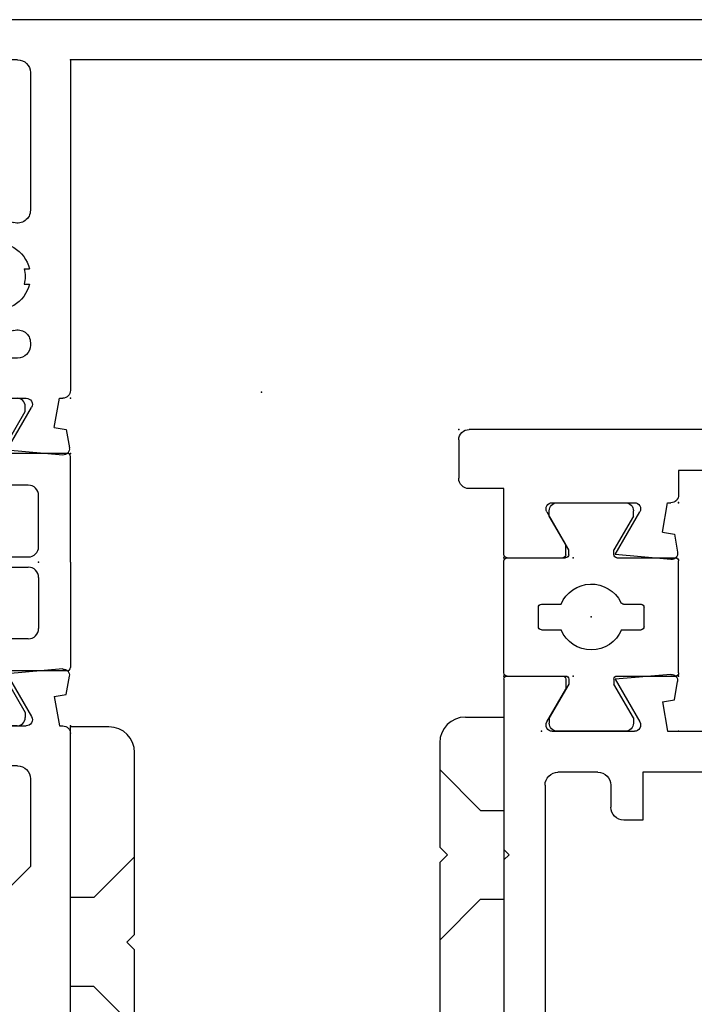
# Model space of a CAD drawing. Extents: x -4.8 to 13.6, y -11.8 to 8.6.
# Drawn here: x -2.7 to -1.4, y -9.8 to -7.9 of the extents above; entities that cross this region are included whole.
import ezdxf

# ---------------------------------------------------------------- set-up
doc = ezdxf.new("R2010")
doc.units = 0
doc.header["$MEASUREMENT"] = 0
doc.linetypes.add('C_SOLID_M', pattern=[0])
doc.layers.get('0').update_dxf_attribs({"color": 8, "linetype": 'C_SOLID_M'})
doc.layers.add('DITTOS', color=7, linetype='C_SOLID_M')

# ---------------------------------------------------------------- blocks, each defined once
blk = doc.blocks.new('D_0001_FRAME_TB')
at = {"color": 2, "linetype": 'CONTINUOUS'}
for p, q in [((-0.2116, 0), (-0.4172, 0)), ((-0.4232, -0.12), (-0.4232, -0.006)), ((-0.2116, 0), (-0.006, 0)), ((0, -0.12), (0, -0.006)), ((-0.2416, -0.062), (-0.3412, -0.062)), ((-0.1816, -0.062), (-0.082, -0.062)), ((-0.5046, -0.088), (-0.5146, -0.088)), ((-0.5046, -0.088), (-0.4388, -0.126)), ((-0.3612, -0.258), (-0.3612, -0.082)), ((-0.2216, -0.082), (-0.2216, -0.258)), ((-0.2016, -0.082), (-0.2016, -0.258)), ((-0.062, -0.258), (-0.062, -0.082)), ((0.0814, -0.088), (0.0156, -0.126)), ((0.0814, -0.088), (0.0914, -0.088)), ((-0.5306, -0.236), (-0.5306, -0.104)), ((0.1074, -0.104), (0.1074, -0.236)), ((-0.4292, -0.126), (-0.4388, -0.126)), ((0.006, -0.126), (0.0156, -0.126)), ((-0.4388, -0.214), (-0.5046, -0.252)), ((-0.4292, -0.214), (-0.4388, -0.214)), ((-0.4232, -0.334), (-0.4232, -0.22)), ((0, -0.334), (0, -0.22)), ((0.006, -0.214), (0.0156, -0.214)), ((0.0156, -0.214), (0.0814, -0.252)), ((-0.5046, -0.252), (-0.5146, -0.252)), ((0.0814, -0.252), (0.0914, -0.252)), ((-0.2416, -0.278), (-0.3412, -0.278)), ((-0.1816, -0.278), (-0.082, -0.278)), ((-0.2116, -0.34), (-0.4172, -0.34)), ((-0.2116, -0.34), (-0.006, -0.34))]:
    blk.add_line(p, q, dxfattribs=at)
for centre, radius, start, end in [((-0.4172, -0.006), 0.006, 90, 180), ((-0.006, -0.006), 0.006, 360, 90), ((-0.3412, -0.082), 0.02, 90, 180), ((-0.2416, -0.082), 0.02, 360, 90), ((-0.1816, -0.082), 0.02, 90, 180), ((-0.082, -0.082), 0.02, 360, 90), ((-0.5146, -0.104), 0.016, 90, 180), ((0.0914, -0.104), 0.016, 0, 90), ((-0.4292, -0.12), 0.006, 270, 0), ((0.006, -0.12), 0.006, 180, 270), ((-0.4292, -0.22), 0.006, 0, 90), ((0.006, -0.22), 0.006, 90, 180), ((-0.5146, -0.236), 0.016, 180, 270), ((0.0914, -0.236), 0.016, 270, 0), ((-0.3412, -0.258), 0.02, 180, 270), ((-0.2416, -0.258), 0.02, 270, 0), ((-0.1816, -0.258), 0.02, 180, 270), ((-0.082, -0.258), 0.02, 270, 0), ((-0.4172, -0.334), 0.006, 180, 270), ((-0.006, -0.334), 0.006, 270, 360)]:
    blk.add_arc(centre, radius, start, end, dxfattribs=at)
at = {"linetype": 'CONTINUOUS'}
for p in [(-0.4232, 0), (0, 0), (-0.2116, -0.062), (-0.4232, -0.135), (0, -0.135)]:
    blk.add_point(p, dxfattribs=at).dxf.unprotected_set("ltscale", 0)
blk = doc.blocks.new('D_0009_')
at = {"color": 6, "linetype": 'CONTINUOUS'}
for p, q in [((0.3094, 2.365), (0.1914, 2.365)), ((0.1714, 2.345), (0.1714, 2.2755)), ((0.3294, 1.823), (0.3294, 2.345)), ((0.2014, 2.303), (0.2014, 2.2755)), ((0.2514, 2.303), (0.2014, 2.303)), ((0.2514, 2.303), (0.2514, 2.093)), ((0.1714, 2.1205), (0.1714, 2.051)), ((0.2014, 2.1205), (0.2014, 2.093)), ((0.2514, 2.093), (0.2014, 2.093)), ((0.2514, 2.031), (0.1914, 2.031)), ((0.2514, 2.031), (0.2514, 1.7201)), ((0.8244, 1.903), (0.7824, 1.903)), ((0.7624, 1.883), (0.7624, 1.823)), ((0.8444, 1.883), (0.8444, -0.135)), ((0.7424, 1.803), (0.3494, 1.803)), ((0.3294, 1.7059), (0.3294, 1.7162)), ((0.3594, 1.7059), (0.3594, 1.7162)), ((0.7044, 1.725), (0.4793, 1.725)), ((0.7664, 1.663), (0.7664, 0.205)), ((0.2821, 1.6344), (0.2911, 1.6395)), ((0.4067, 1.6344), (0.3977, 1.6395)), ((0.2971, 1.6084), (0.3061, 1.6135)), ((0.3917, 1.6084), (0.3827, 1.6135)), ((0.3059, 1.591), (0.3059, 1.5913)), ((0.3829, 1.591), (0.3829, 1.5913)), ((0.2711, 1.571), (0.2859, 1.571)), ((0.4029, 1.571), (0.4177, 1.571)), ((0.0461, 0.1967), (0.0108, 0.2029)), ((0.0502, 0.1735), (0.0461, 0.1967)), ((0.7664, 0.205), (0.1224, 0.205)), ((-0.0033, 0.19), (0.0063, 0.0813)), ((0.0502, 0.1735), (0.1074, 0.1836)), ((0.1074, 0.1836), (0.1074, 0.19)), ((0.0063, 0.0813), (0.0894, 0.1293)), ((0.1074, -0.0412), (0.1074, 0.1189)), ((0.2155, 0.127), (0.2104, 0.127)), ((0.3294, 0.1149), (0.3294, 0.1253)), ((0.3594, 0.1149), (0.3594, 0.1253)), ((0.7414, 0.127), (0.4733, 0.127)), ((0.1854, 0.102), (0.1854, -0.11)), ((0.7664, 0.102), (0.7664, -0.0838)), ((0.2821, 0.0434), (0.2911, 0.0485)), ((0.4067, 0.0434), (0.3977, 0.0485)), ((0.2971, 0.0174), (0.3061, 0.0225)), ((0.3917, 0.0174), (0.3827, 0.0225)), ((0.3059, 0), (0.3059, 0.0003)), ((0.3829, 0), (0.3829, 0.0003)), ((0.006, -0.0147), (0.0254, -0.0147)), ((0.0894, -0.0516), (0.0254, -0.0147)), ((0, -0.129), (0, -0.0207)), ((0.2711, -0.02), (0.2859, -0.02)), ((0.4029, -0.02), (0.4177, -0.02)), ((0.7664, -0.0838), (0.7194, -0.103)), ((0.7194, -0.103), (0.7194, -0.135)), ((0.006, -0.135), (0.1604, -0.135)), ((0.8444, -0.135), (0.7194, -0.135))]:
    blk.add_line(p, q, dxfattribs=at)
for centre, radius, start, end in [((0.1914, 2.345), 0.02, 90, 180), ((0.3094, 2.345), 0.02, 360, 90), ((0.1864, 2.2755), 0.015, 180, 360), ((0.1864, 2.1205), 0.015, 360, 180), ((0.1914, 2.051), 0.02, 180, 270), ((0.7824, 1.883), 0.02, 90, 180), ((0.8244, 1.883), 0.02, 0, 90), ((0.3494, 1.823), 0.02, 180, 270), ((0.7424, 1.823), 0.02, 270, 0), ((0.2204, 1.7201), 0.031, 331.5713, 360), ((0.3444, 1.653), 0.065, 103.3422, 196.6577), ((0.3444, 1.653), 0.055, 74.1735, 105.8265), ((0.3444, 1.653), 0.065, 343.3428, 76.6578), ((0.4793, 1.694), 0.031, 90, 196.9099), ((0.7044, 1.663), 0.062, 0, 90), ((0.3444, 1.653), 0.11, 151.5703, 228.1987), ((0.3444, 1.653), 0.11, 311.8013, 16.9073), ((0.3444, 1.653), 0.055, 194.1736, 225.8265), ((0.3444, 1.653), 0.055, 314.1735, 345.8269), ((0.3444, 1.653), 0.065, 223.3422, 226.5094), ((0.2859, 1.5913), 0.02, 360, 46.51), ((0.4029, 1.5913), 0.02, 133.4901, 180), ((0.3444, 1.653), 0.065, 313.4906, 316.6578), ((0.2859, 1.591), 0.02, 270, 360), ((0.4029, 1.591), 0.02, 180, 270), ((0.0087, 0.191), 0.012, 80, 185.0122), ((0.1224, 0.19), 0.015, 90, 180), ((0.0954, 0.1189), 0.012, 360, 120), ((0.2104, 0.102), 0.025, 90, 180), ((0.2155, 0.102), 0.025, 342.7623, 90), ((0.3444, 0.062), 0.065, 103.3422, 196.6577), ((0.3444, 0.062), 0.055, 74.1735, 105.8265), ((0.3444, 0.062), 0.065, 343.3428, 76.6578), ((0.4733, 0.102), 0.025, 90, 197.2377), ((0.7414, 0.102), 0.025, 0, 90), ((0.3444, 0.062), 0.11, 162.7646, 228.1987), ((0.3444, 0.062), 0.11, 311.8013, 17.2354), ((0.3444, 0.062), 0.055, 194.1736, 225.8265), ((0.3444, 0.062), 0.055, 314.1735, 345.8269), ((0.2859, 0), 0.02, 270, 360), ((0.3444, 0.062), 0.065, 223.3422, 226.5094), ((0.2859, 0.0003), 0.02, 360, 46.51), ((0.4029, 0.0003), 0.02, 133.4901, 180), ((0.4029, 0), 0.02, 180, 270), ((0.3444, 0.062), 0.065, 313.4906, 316.6578), ((0.006, -0.0207), 0.006, 90, 180), ((0.0954, -0.0412), 0.012, 239.9999, 0), ((0.1604, -0.11), 0.025, 270, 0), ((0.006, -0.129), 0.006, 180, 270)]:
    blk.add_arc(centre, radius, start, end, dxfattribs=at)
at = {"linetype": 'CONTINUOUS'}
for p in [(0.1074, 0.205), (0.1074, 0.205), (0.7664, 0.205), (0, 0)]:
    blk.add_point(p, dxfattribs=at).dxf.unprotected_set("ltscale", 0)
blk = doc.blocks.new('D_0010_')
at = {"color": 6, "linetype": 'CONTINUOUS'}
for p, q in [((-1.4204, 0.205), (-0.1224, 0.205)), ((-0.0502, 0.1735), (-0.0461, 0.1967)), ((-0.0461, 0.1967), (-0.0108, 0.2029)), ((-0.1074, 0.1836), (-0.1074, 0.19)), ((-0.0502, 0.1735), (-0.1074, 0.1836)), ((0.0033, 0.19), (-0.0063, 0.0813)), ((-1.4824, -0.135), (-1.4824, 0.143)), ((-1.1924, 0.127), (-1.3794, 0.127)), ((-1.1454, 0.08), (-1.1924, 0.127)), ((-0.9454, 0.08), (-0.8984, 0.127)), ((-0.8984, 0.127), (-0.8613, 0.127)), ((-0.7474, 0.1149), (-0.7474, 0.1253)), ((-0.7174, 0.1149), (-0.7174, 0.1253)), ((-0.4284, 0.08), (-0.3814, 0.127)), ((-0.2104, 0.127), (-0.3814, 0.127)), ((-0.1074, -0.0412), (-0.1074, 0.1189)), ((-0.0063, 0.0813), (-0.0894, 0.1293)), ((-1.4044, 0.1007), (-1.4044, -0.0838)), ((-0.1854, 0.102), (-0.1854, -0.135)), ((-1.1454, 0.08), (-1.0554, 0.08)), ((-1.0554, 0.08), (-1.0454, 0.09)), ((-1.0354, 0.08), (-1.0454, 0.09)), ((-1.0354, 0.08), (-0.9454, 0.08)), ((-0.5976, 0.08), (-0.5384, 0.08)), ((-0.5384, 0.08), (-0.5284, 0.09)), ((-0.5184, 0.08), (-0.5284, 0.09)), ((-0.5184, 0.08), (-0.4284, 0.08)), ((-0.7947, 0.0434), (-0.7857, 0.0485)), ((-0.6701, 0.0434), (-0.6791, 0.0485)), ((-0.7797, 0.0174), (-0.7707, 0.0225)), ((-0.6851, 0.0174), (-0.6941, 0.0225)), ((-0.7709, 0), (-0.7709, 0.0003)), ((-0.6939, 0), (-0.6939, 0.0003)), ((-0.0894, -0.0516), (-0.0254, -0.0147)), ((-0.006, -0.0147), (-0.0254, -0.0147)), ((-0.8057, -0.02), (-0.7909, -0.02)), ((-0.6739, -0.02), (-0.6591, -0.02)), ((0, -0.129), (0, -0.0207)), ((-1.3574, -0.103), (-1.4044, -0.0838)), ((-1.3574, -0.103), (-1.3574, -0.135)), ((-1.3574, -0.135), (-1.4824, -0.135)), ((-0.006, -0.135), (-0.1854, -0.135))]:
    blk.add_line(p, q, dxfattribs=at)
for centre, radius, start, end in [((-1.4204, 0.143), 0.062, 90, 180), ((-0.1224, 0.19), 0.015, 360, 90), ((-0.0087, 0.191), 0.012, 354.9878, 100), ((-1.3794, 0.102), 0.025, 90, 180), ((-0.8613, 0.102), 0.025, 342.7649, 90), ((-0.7324, 0.062), 0.065, 103.3422, 196.6577), ((-0.7324, 0.062), 0.055, 74.1735, 105.8265), ((-0.7324, 0.062), 0.065, 343.3428, 76.6578), ((-0.2104, 0.102), 0.025, 0, 90), ((-0.0954, 0.1189), 0.012, 60, 180), ((-0.7324, 0.062), 0.11, 162.7665, 228.1987), ((-0.5976, 0.055), 0.025, 90, 177.0263), ((-0.7324, 0.062), 0.055, 194.1736, 225.8265), ((-0.7324, 0.062), 0.055, 314.1735, 345.8269), ((-0.7324, 0.062), 0.11, 311.8013, 357.0262), ((-0.7909, 0), 0.02, 270, 360), ((-0.7324, 0.062), 0.065, 223.3422, 226.5094), ((-0.7909, 0.0003), 0.02, 360, 46.51), ((-0.6739, 0.0003), 0.02, 133.4901, 180), ((-0.6739, 0), 0.02, 180, 270), ((-0.7324, 0.062), 0.065, 313.4906, 316.6578), ((-0.006, -0.0207), 0.006, 360, 90), ((-0.0954, -0.0412), 0.012, 180, 300.0001), ((-0.006, -0.129), 0.006, 270, 360)]:
    blk.add_arc(centre, radius, start, end, dxfattribs=at)
at = {"linetype": 'CONTINUOUS'}
for p in [(-0.1074, 0.205), (-0.1074, 0.205), (0, 0), (-1.4824, -0.135)]:
    blk.add_point(p, dxfattribs=at).dxf.unprotected_set("ltscale", 0)
blk = doc.blocks.new('D_0007_SH_SILL')
at = {"linetype": 'CONTINUOUS'}
for p in [(-1.375, 0.34), (-1.375, 0.34), (-0.8444, 0.34), (-0.8444, 0.34), (-0.737, 0.34), (-0.737, 0.34), (-0.078, 0.34), (-1.056, 0.278), (-1.056, 0.278)]:
    blk.add_point(p, dxfattribs=at).dxf.unprotected_set("ltscale", 0)
at = {"layer": 'DITTOS', "linetype": 'CONTINUOUS'}
for name, p in [('D_0009_', (-0.8444, 0.135)), ('D_0010_', (-1.2676, 0.135))]:
    blk.add_blockref(name, p, dxfattribs=at).dxf.unprotected_set("ltscale", 0)
at = {"layer": 'DITTOS', "linetype": 'CONTINUOUS', "xscale": -1, "rotation": 179.9999999999998}
blk.add_blockref('D_0001_FRAME_TB', (-0.8444, 0), dxfattribs=at).dxf.unprotected_set("ltscale", 0)
blk = doc.blocks.new('D_0012_')
at = {"color": 6, "linetype": 'CONTINUOUS'}
for p, q in [((-1.41, 0.626), (-1.41, -0.542)), ((-1.246, 0.626), (-1.41, 0.626)), ((-0.833, 0.626), (-0.833, 0.465)), ((-0.6809, 0.626), (-0.833, 0.626)), ((-1.215, 0.595), (-1.215, 0.5653)), ((-0.65, 0.595), (-0.65, 0.5653)), ((-1.348, 0.556), (-1.348, 0.465)), ((-1.2149, 0.5654), (-1.3479, 0.5561)), ((-0.6499, 0.5654), (-0.7829, 0.5561)), ((-0.7829, 0.556), (-0.7829, 0.465)), ((-1.348, 0.465), (-0.833, 0.465)), ((-0.7829, 0.465), (-0.1324, 0.465)), ((-0.1074, 0.1836), (-0.1074, 0.44)), ((-1.33, 0.385), (-1.33, 0.135)), ((-0.1874, 0.385), (-1.33, 0.385)), ((-0.1874, 0.385), (-0.1874, 0.135)), ((-0.0502, 0.1735), (-0.0461, 0.1967)), ((-0.0461, 0.1967), (-0.0108, 0.2029)), ((-0.0502, 0.1735), (-0.1074, 0.1836)), ((0.0033, 0.19), (-0.0063, 0.0813)), ((-1.237, 0.135), (-1.33, 0.135)), ((-1.237, 0.135), (-1.237, 0.098)), ((-0.9664, 0.135), (-0.9057, 0.135)), ((-0.9057, 0.135), (-0.8855, 0.0999)), ((-0.7903, 0.135), (-0.8105, 0.0999)), ((-0.7296, 0.135), (-0.7903, 0.135)), ((-0.1874, 0.135), (-0.2804, 0.135)), ((-0.2804, 0.135), (-0.2804, 0.098)), ((-0.1074, -0.0412), (-0.1074, 0.1189)), ((-0.0063, 0.0813), (-0.0894, 0.1293)), ((-0.9006, 0.0885), (-0.8916, 0.0832)), ((-0.7954, 0.0884), (-0.8044, 0.0832)), ((-1.262, 0.073), (-1.305, 0.073)), ((-0.2124, 0.073), (-0.2554, 0.073)), ((-1.33, 0.048), (-1.33, -0.03)), ((-0.9206, 0.0538), (-0.9116, 0.0486)), ((-0.7754, 0.0538), (-0.7844, 0.0486)), ((-0.1874, 0.048), (-0.1874, -0.03)), ((-0.0894, -0.0516), (-0.0254, -0.0147)), ((-0.006, -0.0147), (-0.0254, -0.0147)), ((-0.868, -0.0268), (-0.868, -0.0373)), ((-0.828, -0.0268), (-0.828, -0.0373)), ((0, -0.129), (0, -0.0207)), ((-1.0159, -0.055), (-1.305, -0.055)), ((-0.2124, -0.055), (-0.6802, -0.055)), ((-0.858, -0.135), (-0.848, -0.125)), ((-0.838, -0.135), (-0.848, -0.125)), ((-0.358, -0.135), (-0.348, -0.125)), ((-0.338, -0.135), (-0.348, -0.125)), ((-0.858, -0.135), (-1.33, -0.135)), ((-1.33, -0.542), (-1.33, -0.135)), ((-0.358, -0.135), (-0.838, -0.135)), ((-0.006, -0.135), (-0.3381, -0.135)), ((-1.133, -0.448), (-1.131, -0.448)), ((-1.231, -0.4742), (-1.231, -0.562)), ((-1.151, -0.468), (-1.151, -0.647)), ((-1.0185, -0.667), (-1.0185, -0.4742)), ((-1.071, -0.51), (-1.071, -0.516)), ((-1.0709, -0.5159), (-1.0609, -0.5459)), ((-1.071, -0.546), (-1.061, -0.546)), ((-1.0709, -0.5459), (-1.0609, -0.5759)), ((-1.285, -0.587), (-1.256, -0.587)), ((-1.071, -0.576), (-1.061, -0.576)), ((-1.0709, -0.5759), (-1.0609, -0.6059)), ((-1.071, -0.606), (-1.061, -0.606)), ((-1.0709, -0.6059), (-1.0609, -0.6359)), ((-1.071, -0.636), (-1.061, -0.636)), ((-1.285, -0.667), (-1.171, -0.667)), ((-1.0185, -0.667), (-1.04, -0.667))]:
    blk.add_line(p, q, dxfattribs=at)
for centre, radius, start, end in [((-1.246, 0.595), 0.031, 360, 90), ((-0.6809, 0.595), 0.031, 360, 90), ((-0.1324, 0.44), 0.025, 0, 90), ((-0.0087, 0.1911), 0.012, 354.9878, 100), ((-0.848, 0.035), 0.155, 139.8227, 201.1672), ((-0.848, 0.035), 0.155, 338.8328, 40.1773), ((-0.0954, 0.1189), 0.012, 60, 180), ((-1.262, 0.098), 0.025, 270, 360), ((-0.848, 0.035), 0.075, 119.9999, 134.5336), ((-0.848, 0.035), 0.075, 45.4664, 60.0001), ((-0.2554, 0.098), 0.025, 180, 270), ((-0.848, 0.035), 0.065, 132.0798, 167.9207), ((-0.848, 0.035), 0.065, 12.0802, 47.9202), ((-1.305, 0.048), 0.025, 90, 180), ((-0.2124, 0.048), 0.025, 360, 90), ((-0.848, 0.035), 0.075, 165.4666, 254.5339), ((-0.848, 0.035), 0.075, 285.4661, 14.5341), ((-0.006, -0.0207), 0.006, 360, 90), ((-1.305, -0.03), 0.025, 180, 270), ((-1.0159, -0.03), 0.025, 270, 21.1649), ((-0.848, 0.035), 0.065, 252.0799, 270), ((-0.848, 0.035), 0.065, 270, 287.9202), ((-0.6802, -0.03), 0.025, 158.8351, 270), ((-0.2124, -0.03), 0.025, 270, 360), ((-0.0954, -0.0412), 0.012, 180, 300.0001), ((-0.006, -0.129), 0.006, 270, 360), ((-1.1247, -0.4742), 0.1062, 360, 180), ((-1.131, -0.468), 0.02, 90, 180), ((-1.133, -0.51), 0.062, 360, 90), ((-1.285, -0.542), 0.125, 180, 270), ((-1.285, -0.542), 0.045, 180, 270), ((-1.256, -0.562), 0.025, 270, 360), ((-1.171, -0.647), 0.02, 270, 0), ((-1.04, -0.636), 0.031, 180, 270)]:
    blk.add_arc(centre, radius, start, end, dxfattribs=at)
at = {"linetype": 'CONTINUOUS'}
for p in [(-0.1074, 0.205), (-0.1074, 0.205), (-0.1074, 0.205), (0, 0), (-1.41, -0.135), (0, -0.135), (-1.151, -0.667)]:
    blk.add_point(p, dxfattribs=at).dxf.unprotected_set("ltscale", 0)
blk = doc.blocks.new('D_0013_')
at = {"color": 6, "linetype": 'CONTINUOUS'}
for p, q in [((0.2299, 1.181), (0.1899, 1.181)), ((0.1699, 1.161), (0.1699, 0.205)), ((0.2499, 1.161), (0.2499, -0.203)), ((0.0461, 0.1967), (0.0108, 0.2029)), ((0.0502, 0.1735), (0.0461, 0.1967)), ((0.1699, 0.205), (0.1224, 0.205)), ((-0.0033, 0.19), (0.0063, 0.0813)), ((0.0502, 0.1735), (0.1074, 0.1836)), ((0.1074, 0.1836), (0.1074, 0.19)), ((0.0063, 0.0813), (0.0894, 0.1293)), ((0.1074, -0.0412), (0.1074, 0.1189)), ((0.006, -0.0147), (0.0254, -0.0147)), ((0.0894, -0.0516), (0.0254, -0.0147)), ((0, -0.129), (0, -0.0207)), ((0.006, -0.135), (0.1349, -0.135)), ((0.1349, -0.135), (0.1349, -0.203)), ((0.2299, -0.223), (0.1549, -0.223))]:
    blk.add_line(p, q, dxfattribs=at)
for centre, radius, start, end in [((0.1899, 1.161), 0.02, 90, 180), ((0.2299, 1.161), 0.02, 360, 90), ((0.0087, 0.1911), 0.012, 80, 185.0122), ((0.1224, 0.19), 0.015, 90, 180), ((0.0954, 0.1189), 0.012, 360, 120), ((0.006, -0.0207), 0.006, 90, 180), ((0.0954, -0.0412), 0.012, 239.9999, 0), ((0.006, -0.129), 0.006, 180, 270), ((0.1549, -0.203), 0.02, 180, 270), ((0.2299, -0.203), 0.02, 270, 360)]:
    blk.add_arc(centre, radius, start, end, dxfattribs=at)
at = {"linetype": 'CONTINUOUS'}
for p in [(0.1699, 1.181), (0.1079, 0.806), (0.1074, 0.205), (0.1074, 0.205), (0, 0), (0, -0.135), (0.2499, -0.223)]:
    blk.add_point(p, dxfattribs=at).dxf.unprotected_set("ltscale", 0)
blk = doc.blocks.new('D_0004_SASH_TB')
at = {"color": 2, "linetype": 'CONTINUOUS'}
for p, q in [((-0.2302, 0.22), (-0.2302, 0.334)), ((-0.2242, 0.34), (-0.006, 0.34)), ((0, 0.22), (0, 0.334)), ((-0.1341, 0.273), (-0.0961, 0.273)), ((-0.3116, 0.252), (-0.3216, 0.252)), ((-0.3116, 0.252), (-0.2458, 0.214)), ((-0.1401, 0.2289), (-0.1401, 0.267)), ((-0.0901, 0.2328), (-0.0901, 0.267)), ((0.0814, 0.252), (0.0156, 0.214)), ((0.0814, 0.252), (0.0914, 0.252)), ((-0.3376, 0.236), (-0.3376, 0.104)), ((0.1074, 0.104), (0.1074, 0.236)), ((-0.2362, 0.214), (-0.2458, 0.214)), ((0.006, 0.214), (0.0156, 0.214)), ((-0.2458, 0.126), (-0.3116, 0.088)), ((-0.2362, 0.126), (-0.2458, 0.126)), ((-0.2302, 0.006), (-0.2302, 0.12)), ((0, 0.006), (0, 0.12)), ((0.006, 0.126), (0.0156, 0.126)), ((0.0156, 0.126), (0.0814, 0.088)), ((-0.1401, 0.073), (-0.1401, 0.1111)), ((-0.0901, 0.073), (-0.0901, 0.1111)), ((-0.3116, 0.088), (-0.3216, 0.088)), ((0.0814, 0.088), (0.0914, 0.088)), ((-0.1341, 0.067), (-0.0961, 0.067)), ((-0.2242, 0), (-0.006, 0))]:
    blk.add_line(p, q, dxfattribs=at)
for centre, radius, start, end in [((-0.2242, 0.334), 0.006, 90, 180), ((-0.006, 0.334), 0.006, 360, 90), ((-0.1341, 0.267), 0.006, 90, 180), ((-0.0961, 0.267), 0.006, 360, 90), ((-0.3216, 0.236), 0.016, 90, 180), ((0.0914, 0.236), 0.016, 360, 90), ((-0.0841, 0.2328), 0.006, 180, 243.7037), ((-0.2362, 0.22), 0.006, 270, 0), ((-0.1151, 0.17), 0.064, 112.995, 247.005), ((-0.1151, 0.17), 0.064, 292.995, 63.7129), ((0.006, 0.22), 0.006, 180, 270), ((-0.2362, 0.12), 0.006, 360, 90), ((0.006, 0.12), 0.006, 90, 180), ((-0.3216, 0.104), 0.016, 180, 270), ((0.0914, 0.104), 0.016, 270, 0), ((-0.1341, 0.073), 0.006, 180, 270), ((-0.0961, 0.073), 0.006, 270, 360), ((-0.2242, 0.006), 0.006, 180, 270), ((-0.006, 0.006), 0.006, 270, 360)]:
    blk.add_arc(centre, radius, start, end, dxfattribs=at)
at = {"linetype": 'CONTINUOUS'}
for p in [(-0.2302, 0.34), (-0.1151, 0.17), (-0.2302, 0.135), (0, 0.135), (-0.3376, 0.073), (0, 0)]:
    blk.add_point(p, dxfattribs=at).dxf.unprotected_set("ltscale", 0)
blk = doc.blocks.new('D_0011_')
at = {"linetype": 'CONTINUOUS'}
for p in [(0.062, 0.375), (0, 0), (0, 0), (0, 0), (-0.4455, -0.601), (-0.4455, -0.601), (-0.4455, -0.601), (-0.4455, -0.601), (-0.4455, -0.601), (-0.4455, -0.601), (-0.4455, -0.601), (-0.4455, -0.601), (-0.4455, -0.601), (-0.0005, -0.601), (-0.0005, -0.601), (-0.0005, -0.601), (-0.0005, -0.601), (-0.0005, -0.601), (-0.0005, -0.601), (-0.0005, -0.601), (-0.0005, -0.601), (-0.3381, -0.806), (-0.3381, -0.806), (-0.3381, -0.806), (-0.3381, -0.806), (-0.3381, -0.806), (-0.3381, -0.806), (-0.3381, -0.806), (-0.1079, -0.806), (-0.1079, -0.806), (-0.1079, -0.806), (-0.1079, -0.806), (-0.1079, -0.806), (-0.1079, -0.806), (-0.1079, -0.806), (-0.1079, -0.806), (-0.1079, -0.806), (-1.748, -0.941), (-0.3381, -0.941), (-0.3381, -0.941), (-0.3381, -0.941), (-0.1079, -0.941), (-0.1079, -0.941), (-0.1079, -0.941), (-0.1079, -0.941), (0.142, -1.029), (0.142, -1.029), (-1.489, -1.473), (-1.489, -1.473)]:
    blk.add_point(p, dxfattribs=at).dxf.unprotected_set("ltscale", 0)
at = {"layer": 'DITTOS', "linetype": 'CONTINUOUS'}
for name, p in [('D_0013_', (-0.1079, -0.806)), ('D_0012_', (-0.3381, -0.806)), ('D_0004_SASH_TB', (-0.1079, -0.941))]:
    blk.add_blockref(name, p, dxfattribs=at).dxf.unprotected_set("ltscale", 0)
blk = doc.blocks.new('*X50')
at = {"color": 9, "linetype": 'CONTINUOUS'}
for p, q in [((-0.0478, -0.104), (-0.0898, -0.062)), ((-0.029, -0.0785), (-0.0456, -0.062)), ((-0.0536, -0.1423), (-0.1067, -0.0893)), ((-0.0659, -0.1743), (-0.1019, -0.1382)), ((-0.0782, -0.2062), (-0.1148, -0.1695)), ((-0.0933, -0.2352), (-0.1247, -0.2038)), ((-0.1095, -0.2633), (-0.1368, -0.236)), ((-0.1257, -0.2913), (-0.1507, -0.2663)), ((-0.1418, -0.3193), (-0.1646, -0.2965)), ((-0.158, -0.3473), (-0.1785, -0.3268)), ((-0.1786, -0.371), (-0.1915, -0.358))]:
    blk.add_line(p, q, dxfattribs=at).dxf.unprotected_set("ltscale", 0)
blk = doc.blocks.new('D_0017_')
at = {"color": 9, "linetype": 'CONTINUOUS'}
for p, q in [((0, 0.205), (0.025, 0.205)), ((0, 0), (0, 0.205)), ((0.025, 0.18), (0.025, 0.205)), ((0.025, 0.18), (0.095, 0.1396)), ((0.025, 0), (0.025, 0.1511)), ((0.025, 0.1511), (0.0825, 0.1179)), ((0.095, 0.1396), (0.0825, 0.1179)), ((-0.109, 0), (0, 0)), ((-0.109, -0.062), (-0.109, 0)), ((0.025, 0), (0.1256, 0)), ((0.1256, -0.031), (0.1256, 0)), ((-0.109, -0.0837), (-0.109, -0.062)), ((-0.109, -0.062), (0.0946, -0.062)), ((-0.0235, -0.0705), (-0.0235, -0.062)), ((-0.192, -0.3563), (-0.1293, -0.2197)), ((-0.1698, -0.3678), (-0.0814, -0.2146))]:
    blk.add_line(p, q, dxfattribs=at)
for centre, radius, start, end in [((0.0946, -0.031), 0.031, 270, 360), ((-0.0545, -0.0705), 0.031, 291.4209, 360), ((-0.078, -0.0837), 0.031, 180, 224.5169), ((-0.119, -0.124), 0.0265, 360, 44.5169), ((-0.0335, -0.124), 0.0265, 111.421, 221.5906), ((-0.119, -0.124), 0.0265, 292.7983, 0), ((-0.3565, -0.1154), 0.25, 335.3508, 352.4126), ((-0.2979, -0.0896), 0.25, 330, 347.9917), ((-0.1806, -0.3615), 0.0125, 155.3508, 330)]:
    blk.add_arc(centre, radius, start, end, dxfattribs=at)
at = {"linetype": 'CONTINUOUS'}
for p in [(1.0338, 1.2269), (1.0338, 1.2269), (0, 0.205), (0, 0.205), (-0.109, 0), (0, 0), (0.025, 0)]:
    blk.add_point(p, dxfattribs=at).dxf.unprotected_set("ltscale", 0)
at = {"color": 9, "linetype": 'CONTINUOUS'}
blk.add_blockref('*X50', (0, 0), dxfattribs=at).dxf.unprotected_set("ltscale", 0)
blk = doc.blocks.new('D_0008_')
at = {"linetype": 'CONTINUOUS'}
for p in [(-0.6605, 0.812), (-0.6605, 0.812), (-0.6605, 0.812), (-0.6605, 0.812), (-0.6605, 0.812), (-0.6605, 0.812), (-0.6605, 0.812), (-0.6605, 0.812), (-0.6605, 0.812), (-0.6605, 0.812), (-0.6605, 0.812), (-0.6605, 0.812), (-0.6605, 0.812), (-0.6605, 0.812), (-0.6605, 0.812), (-0.6605, 0.812), (-0.6605, 0.812), (-0.6605, 0.812), (-0.6605, 0.812), (-0.6605, 0.812), (-0.6605, 0.812), (-0.2155, 0.812), (-0.2155, 0.812), (-0.2155, 0.812), (-0.2155, 0.812), (-0.2155, 0.812), (-0.2155, 0.812), (-0.2155, 0.812), (-0.2155, 0.812), (-0.2155, 0.812), (-0.2155, 0.812), (-0.2155, 0.812), (-0.2155, 0.812), (-0.2155, 0.812), (-0.2155, 0.812), (-0.2155, 0.812), (-0.2155, 0.812), (-0.2155, 0.812), (-0.2155, 0.812), (-0.2155, 0.812), (-0.2155, 0.812), (-0.2155, 0.812), (-0.2155, 0.812), (-0.2155, 0.812), (-0.2155, 0.812), (-0.2155, 0.812), (-0.2155, 0.812), (-0.2155, 0.812), (-0.2155, 0.812), (-0.2155, 0.812), (-0.2155, 0.812), (-0.553, 0.607), (-0.553, 0.607), (-0.553, 0.607), (-0.553, 0.607), (-0.553, 0.607), (-0.553, 0.607), (-0.553, 0.607), (-0.553, 0.607), (-0.553, 0.607), (-0.553, 0.607), (-0.553, 0.607), (-0.553, 0.607), (-0.553, 0.607), (-0.553, 0.607), (-0.553, 0.607), (-0.553, 0.607), (-0.553, 0.607), (-0.553, 0.607), (-0.3229, 0.607), (-0.3229, 0.607), (-0.3229, 0.607), (-0.3229, 0.607), (-0.3229, 0.607), (-0.3229, 0.607), (-0.3229, 0.607), (-0.3229, 0.607), (-0.3229, 0.607), (-0.3229, 0.607), (-0.3229, 0.607), (-0.3229, 0.607), (-0.3229, 0.607), (-0.3229, 0.607), (-0.3229, 0.607), (-0.3229, 0.607), (-0.3229, 0.607), (-0.3229, 0.607), (-0.3229, 0.607), (-0.3229, 0.607), (-0.3229, 0.607), (-0.3229, 0.607), (-0.3229, 0.607), (-0.3229, 0.607), (-0.3229, 0.607), (-0.3229, 0.607), (-0.3229, 0.607), (-0.3229, 0.607), (-0.3229, 0.607), (-0.3229, 0.607), (-0.3229, 0.607), (-0.3229, 0.607), (-0.3229, 0.607), (-0.3229, 0.607), (-0.553, 0.472), (-0.553, 0.472), (-0.553, 0.472), (-0.553, 0.472), (-0.553, 0.472), (-0.553, 0.472), (-0.553, 0.472), (-0.3229, 0.472), (-0.3229, 0.472), (-0.3229, 0.472), (-0.3229, 0.472), (-0.3229, 0.472), (-0.3229, 0.472), (-0.3229, 0.472), (-0.3229, 0.472), (-0.3229, 0.472), (-0.3229, 0.472), (-0.3229, 0.472), (-0.3229, 0.472), (-0.3229, 0.472), (-0.3229, 0.472), (-0.3229, 0.472), (-0.073, 0.384), (-0.073, 0.384), (-0.073, 0.384), (-0.073, 0.384), (-0.073, 0.384), (-0.073, 0.384), (-0.073, 0.384), (0, 0)]:
    blk.add_point(p, dxfattribs=at).dxf.unprotected_set("ltscale", 0)
at = {"layer": 'DITTOS', "linetype": 'CONTINUOUS'}
for name, p in [('D_0011_', (-0.215, 1.413)), ('D_0017_', (-1.704, -0.06))]:
    blk.add_blockref(name, p, dxfattribs=at).dxf.unprotected_set("ltscale", 0)
blk = doc.blocks.new('D_0020_')
at = {"color": 4, "linetype": 'CONTINUOUS'}
for p, q in [((-0.075, 1.33), (0, 1.33)), ((0, 1.33), (0, 0)), ((-0.769, 1.311), (-0.844, 1.311)), ((-0.844, -0.098), (-0.844, 1.311)), ((-0.125, 1.28), (-0.125, 1.0769)), ((-0.719, 0.907), (-0.719, 1.261)), ((-0.125, 1.2279), (-0.0455, 1.1484)), ((-0.0455, 1.1484), (0, 1.1484)), ((-0.11, 1.0619), (-0.125, 1.0769)), ((-0.7985, 0.9785), (-0.719, 1.058)), ((-0.125, 1.0469), (-0.11, 1.0619)), ((-0.125, 1.0469), (-0.125, 0.5769)), ((-0.7985, 0.9785), (-0.844, 0.9785)), ((-0.0455, 0.9754), (-0.125, 0.8959)), ((-0.0455, 0.9754), (0, 0.9754)), ((-0.734, 0.892), (-0.719, 0.907)), ((-0.719, 0.877), (-0.734, 0.892)), ((-0.719, 0.39), (-0.719, 0.877)), ((-0.7985, 0.8055), (-0.844, 0.8055)), ((-0.719, 0.726), (-0.7985, 0.8055)), ((-0.125, 0.7279), (-0.0455, 0.6484)), ((-0.0455, 0.6484), (0, 0.6484)), ((-0.11, 0.5619), (-0.125, 0.5769)), ((-0.125, 0.5469), (-0.11, 0.5619)), ((-0.7985, 0.4615), (-0.719, 0.541)), ((-0.125, 0.5469), (-0.125, 0)), ((-0.7985, 0.4615), (-0.844, 0.4615)), ((-0.0455, 0.4754), (-0.125, 0.3959)), ((-0.0455, 0.4754), (0, 0.4754)), ((-0.734, 0.375), (-0.719, 0.39)), ((-0.719, 0.36), (-0.734, 0.375)), ((-0.719, -0.0347), (-0.719, 0.36)), ((-0.7985, 0.2885), (-0.844, 0.2885)), ((-0.719, 0.209), (-0.7985, 0.2885)), ((-0.4475, 0), (0.05, 0)), ((0.05, 0), (0.05, -0.1)), ((0.025, -0.125), (-0.4664, -0.125))]:
    blk.add_line(p, q, dxfattribs=at)
blk.add_circle((-0.688, -0.251), 0.125, dxfattribs=at)
for centre, radius, start, end in [((-0.075, 1.28), 0.05, 90, 180), ((-0.769, 1.261), 0.05, 360, 90), ((-0.4475, -0.15), 0.15, 90, 145.9393), ((-0.688, -0.251), 0.2185, 28.8998, 24.5055), ((0.025, -0.1), 0.025, 270, 0), ((-0.4664, -0.15), 0.025, 90, 204.504)]:
    blk.add_arc(centre, radius, start, end, dxfattribs=at)
at = {"linetype": 'CONTINUOUS'}
for p in [(-0.844, 0), (0, 0)]:
    blk.add_point(p, dxfattribs=at).dxf.unprotected_set("ltscale", 0)
blk = doc.blocks.new('D_0019_')
at = {"linetype": 'CONTINUOUS'}
for p in [(0.34, -0.078), (0.712, -0.725), (0.712, -0.725), (0.712, -0.725), (0.712, -0.725), (0.34, -0.737), (0.34, -0.737), (1.096, -0.798), (1.096, -0.798), (1.096, -0.798), (1.096, -0.798), (1.096, -0.798), (1.096, -0.798), (1.096, -0.798), (1.096, -0.798), (1.096, -0.798), (1.096, -0.798), (1.096, -0.798), (1.096, -0.798), (0.34, -0.8444), (0.34, -0.8444), (1.524, -0.9405), (1.524, -0.9405), (1.524, -0.9405), (1.524, -0.9405), (1.524, -0.9405), (1.524, -0.9405), (1.524, -0.9405), (1.524, -0.9405), (1.524, -0.9405), (1.524, -0.9405), (1.524, -0.9405), (1.524, -0.9405), (1.524, -0.9405), (1.524, -0.9405), (1.524, -0.9405), (1.524, -0.9405), (1.524, -0.9405), (1.524, -0.9405), (1.524, -0.9405), (1.524, -0.9405), (1.524, -0.9405), (1.524, -0.9405), (1.524, -0.9405), (1.524, -0.9405), (1.524, -0.9405), (1.524, -0.9405), (1.524, -0.9405), (1.524, -0.9405), (1.524, -0.9405), (1.524, -0.9405), (1.524, -0.9405), (1.524, -0.9405), (1.524, -0.9405), (1.524, -0.9405), (1.524, -0.9405), (1.524, -0.9405), (1.524, -0.9405), (1.524, -0.9405), (1.524, -0.9405), (1.524, -0.9405), (1.524, -0.9405), (1.524, -0.9405), (1.524, -0.9405), (1.524, -0.9405), (1.524, -0.9405), (1.524, -0.9405), (1.524, -0.9405), (1.524, -0.9405), (1.524, -0.9405), (1.524, -0.9405), (1.524, -0.9405), (1.524, -0.9405), (1.184, -1.0479), (1.184, -1.0479), (1.184, -1.0479), (1.184, -1.0479), (1.184, -1.0479), (1.184, -1.0479), (1.184, -1.0479), (1.184, -1.0479), (1.184, -1.0479), (1.184, -1.0479), (1.184, -1.0479), (1.184, -1.0479), (1.184, -1.0479), (1.184, -1.0479), (1.184, -1.0479), (1.184, -1.0479), (1.184, -1.0479), (1.184, -1.0479), (1.184, -1.0479), (1.184, -1.0479), (1.184, -1.0479), (1.184, -1.0479), (1.184, -1.0479), (1.184, -1.0479), (1.184, -1.0479), (1.184, -1.0479), (1.319, -1.0479), (1.319, -1.0479), (1.319, -1.0479), (1.319, -1.0479), (1.319, -1.0479), (1.319, -1.0479), (1.319, -1.0479), (1.319, -1.0479), (1.319, -1.0479), (1.319, -1.0479), (1.319, -1.0479), (1.319, -1.0479), (1.319, -1.0479), (1.319, -1.0479), (1.319, -1.0479), (1.319, -1.0479), (1.319, -1.0479), (1.319, -1.0479), (1.319, -1.0479), (1.319, -1.0479), (1.319, -1.0479), (1.319, -1.0479), (1.319, -1.0479), (1.319, -1.0479), (1.319, -1.0479), (1.319, -1.0479), (1.319, -1.0479), (1.319, -1.0479), (1.319, -1.0479), (1.319, -1.0479), (1.319, -1.0479), (1.319, -1.0479), (1.319, -1.0479), (1.319, -1.0479), (1.319, -1.0479), (1.319, -1.0479), (1.319, -1.0479), (1.319, -1.0479), (1.319, -1.0479), (1.319, -1.0479), (1.319, -1.0479), (1.319, -1.0479), (1.319, -1.0479), (1.319, -1.0479), (1.319, -1.0479), (1.319, -1.0479), (1.319, -1.0479), (1.319, -1.0479), (1.319, -1.0479), (1.319, -1.0479), (1.319, -1.0479), (1.319, -1.0479), (1.319, -1.0479), (1.319, -1.0479), (1.319, -1.0479), (1.319, -1.0479), (1.319, -1.0479), (1.319, -1.0479), (1.319, -1.0479), (0.278, -1.056), (0.278, -1.056), (1.184, -1.2781), (1.184, -1.2781), (1.184, -1.2781), (1.184, -1.2781), (1.184, -1.2781), (1.184, -1.2781), (1.184, -1.2781), (1.184, -1.2781), (1.184, -1.2781), (1.184, -1.2781), (1.184, -1.2781), (1.319, -1.2781), (1.319, -1.2781), (1.319, -1.2781), (1.319, -1.2781), (1.319, -1.2781), (1.319, -1.2781), (1.319, -1.2781), (1.319, -1.2781), (1.319, -1.2781), (1.319, -1.2781), (1.319, -1.2781), (1.319, -1.2781), (1.319, -1.2781), (1.319, -1.2781), (1.319, -1.2781), (1.319, -1.2781), (1.319, -1.2781), (1.319, -1.2781), (1.319, -1.2781), (1.319, -1.2781), (1.319, -1.2781), (1.319, -1.2781), (1.319, -1.2781), (1.319, -1.2781), (1.319, -1.2781), (1.319, -1.2781), (1.319, -1.2781), (1.319, -1.2781), (1.319, -1.2781), (0.34, -1.375), (0.34, -1.375), (1.524, -1.3855), (1.524, -1.3855), (1.524, -1.3855), (1.524, -1.3855), (1.524, -1.3855), (1.524, -1.3855), (1.524, -1.3855), (1.524, -1.3855), (1.524, -1.3855), (1.524, -1.3855), (1.524, -1.3855), (1.524, -1.3855), (1.524, -1.3855), (1.524, -1.3855), (1.524, -1.3855), (1.524, -1.3855), (1.524, -1.3855), (1.524, -1.3855), (1.524, -1.3855), (1.524, -1.3855), (1.524, -1.3855), (1.524, -1.3855), (1.524, -1.3855), (1.524, -1.3855), (1.524, -1.3855), (1.524, -1.3855), (1.524, -1.3855), (1.524, -1.3855), (1.524, -1.3855), (1.524, -1.3855), (1.524, -1.3855), (1.524, -1.3855), (1.524, -1.3855)]:
    blk.add_point(p, dxfattribs=at).dxf.unprotected_set("ltscale", 0)
at = {"layer": 'DITTOS', "linetype": 'CONTINUOUS', "xscale": -1, "rotation": 269.9999999999998}
for name, p in [('D_0007_SH_SILL', (0, 0)), ('D_0008_', (0.712, -0.725))]:
    blk.add_blockref(name, p, dxfattribs=at).dxf.unprotected_set("ltscale", 0)
at = {"layer": 'DITTOS', "linetype": 'CONTINUOUS'}
blk.add_blockref('D_0020_', (1.184, -2.688), dxfattribs=at).dxf.unprotected_set("ltscale", 0)
blk = doc.blocks.new('D_0005_')
at = {"linetype": 'CONTINUOUS'}
for p in [(-8.6398, -0.0731), (-8.2678, -0.7201), (-8.2678, -0.7201), (-8.2678, -0.7201), (-8.2678, -0.7201), (-8.2678, -0.7201), (-8.2678, -0.7201), (-8.2678, -0.7201), (-8.2678, -0.7201), (-8.6398, -0.7321), (-8.6398, -0.7321), (-7.8838, -0.7931), (-7.8838, -0.7931), (-7.8838, -0.7931), (-7.8838, -0.7931), (-7.8838, -0.7931), (-7.8838, -0.7931), (-7.8838, -0.7931), (-7.8838, -0.7931), (-7.8838, -0.7931), (-7.8838, -0.7931), (-7.8838, -0.7931), (-7.8838, -0.7931), (-7.8838, -0.7931), (-7.8838, -0.7931), (-7.8838, -0.7931), (-7.8838, -0.7931), (-7.8838, -0.7931), (-7.8838, -0.7931), (-7.8838, -0.7931), (-7.8838, -0.7931), (-7.8838, -0.7931), (-7.8838, -0.7931), (-7.8838, -0.7931), (-7.8838, -0.7931), (-8.6398, -0.8395), (-8.6398, -0.8395), (-7.4558, -0.9355), (-7.4558, -0.9355), (-7.4558, -0.9355), (-7.4558, -0.9355), (-7.4558, -0.9355), (-7.4558, -0.9355), (-7.4558, -0.9355), (-7.4558, -0.9355), (-7.4558, -0.9355), (-7.4558, -0.9355), (-7.4558, -0.9355), (-7.4558, -0.9355), (-7.4558, -0.9355), (-7.4558, -0.9355), (-7.4558, -0.9355), (-7.4558, -0.9355), (-7.4558, -0.9355), (-7.4558, -0.9355), (-7.4558, -0.9355), (-7.4558, -0.9355), (-7.4558, -0.9355), (-7.4558, -0.9355), (-7.4558, -0.9355), (-7.4558, -0.9355), (-7.4558, -0.9355), (-7.4558, -0.9355), (-7.4558, -0.9355), (-7.4558, -0.9355), (-7.4558, -0.9355), (-7.4558, -0.9355), (-7.4558, -0.9355), (-7.4558, -0.9355), (-7.4558, -0.9355), (-7.4558, -0.9355), (-7.4558, -0.9355), (-7.4558, -0.9355), (-7.4558, -0.9355), (-7.4558, -0.9355), (-7.4558, -0.9355), (-7.4558, -0.9355), (-7.4558, -0.9355), (-7.4558, -0.9355), (-7.4558, -0.9355), (-7.4558, -0.9355), (-7.4558, -0.9355), (-7.4558, -0.9355), (-7.4558, -0.9355), (-7.4558, -0.9355), (-7.4558, -0.9355), (-7.4558, -0.9355), (-7.4558, -0.9355), (-7.4558, -0.9355), (-7.4558, -0.9355), (-7.4558, -0.9355), (-7.4558, -0.9355), (-7.4558, -0.9355), (-7.4558, -0.9355), (-7.4558, -0.9355), (-7.4558, -0.9355), (-7.4558, -0.9355), (-7.4558, -0.9355), (-7.4558, -0.9355), (-7.4558, -0.9355), (-7.4558, -0.9355), (-7.4558, -0.9355), (-7.4558, -0.9355), (-7.4558, -0.9355), (-7.4558, -0.9355), (-7.4558, -0.9355), (-7.4558, -0.9355), (-7.4558, -0.9355), (-7.4558, -0.9355), (-7.4558, -0.9355), (-7.4558, -0.9355), (-7.4558, -0.9355), (-7.4558, -0.9355), (-7.4558, -0.9355), (-7.4558, -0.9355), (-7.4558, -0.9355), (-7.4558, -0.9355), (-7.4558, -0.9355), (-7.4558, -0.9355), (-7.4558, -0.9355), (-7.4558, -0.9355), (-7.4558, -0.9355), (-7.4558, -0.9355), (-7.4558, -0.9355), (-7.4558, -0.9355), (-7.4558, -0.9355), (-7.4558, -0.9355), (-7.4558, -0.9355), (-7.4558, -0.9355), (-7.4558, -0.9355), (-7.4558, -0.9355), (-7.4558, -0.9355), (-7.4558, -0.9355), (-7.4558, -0.9355), (-7.4558, -0.9355), (-7.4558, -0.9355), (-7.4558, -0.9355), (-7.4558, -0.9355), (-7.4558, -0.9355), (-7.4558, -0.9355), (-7.4558, -0.9355), (-8.7018, -1.0511), (-8.7018, -1.0511), (-7.7958, -1.0429), (-7.7958, -1.0429), (-7.7958, -1.0429), (-7.7958, -1.0429), (-7.7958, -1.0429), (-7.7958, -1.0429), (-7.7958, -1.0429), (-7.7958, -1.0429), (-7.7958, -1.0429), (-7.7958, -1.0429), (-7.7958, -1.0429), (-7.7958, -1.0429), (-7.7958, -1.0429), (-7.7958, -1.0429), (-7.7958, -1.0429), (-7.7958, -1.0429), (-7.7958, -1.0429), (-7.7958, -1.0429), (-7.7958, -1.0429), (-7.7958, -1.0429), (-7.7958, -1.0429), (-7.7958, -1.0429), (-7.7958, -1.0429), (-7.7958, -1.0429), (-7.7958, -1.0429), (-7.7958, -1.0429), (-7.7958, -1.0429), (-7.7958, -1.0429), (-7.7958, -1.0429), (-7.7958, -1.0429), (-7.7958, -1.0429), (-7.7958, -1.0429), (-7.7958, -1.0429), (-7.7958, -1.0429), (-7.7958, -1.0429), (-7.7958, -1.0429), (-7.7958, -1.0429), (-7.7958, -1.0429), (-7.7958, -1.0429), (-7.7958, -1.0429), (-7.7958, -1.0429), (-7.7958, -1.0429), (-7.7958, -1.0429), (-7.7958, -1.0429), (-7.7958, -1.0429), (-7.7958, -1.0429), (-7.7958, -1.0429), (-7.7958, -1.0429), (-7.7958, -1.0429), (-7.7958, -1.0429), (-7.7958, -1.0429), (-7.7958, -1.0429), (-7.6608, -1.0429), (-7.6608, -1.0429), (-7.6608, -1.0429), (-7.6608, -1.0429), (-7.6608, -1.0429), (-7.6608, -1.0429), (-7.6608, -1.0429), (-7.6608, -1.0429), (-7.6608, -1.0429), (-7.6608, -1.0429), (-7.6608, -1.0429), (-7.6608, -1.0429), (-7.6608, -1.0429), (-7.6608, -1.0429), (-7.6608, -1.0429), (-7.6608, -1.0429), (-7.6608, -1.0429), (-7.6608, -1.0429), (-7.6608, -1.0429), (-7.6608, -1.0429), (-7.6608, -1.0429), (-7.6608, -1.0429), (-7.6608, -1.0429), (-7.6608, -1.0429), (-7.6608, -1.0429), (-7.6608, -1.0429), (-7.6608, -1.0429), (-7.6608, -1.0429), (-7.6608, -1.0429), (-7.6608, -1.0429), (-7.6608, -1.0429), (-7.6608, -1.0429), (-7.6608, -1.0429), (-7.6608, -1.0429), (-7.6608, -1.0429), (-7.6608, -1.0429), (-7.6608, -1.0429), (-7.6608, -1.0429), (-7.6608, -1.0429), (-7.6608, -1.0429), (-7.6608, -1.0429), (-7.6608, -1.0429), (-7.6608, -1.0429), (-7.6608, -1.0429), (-7.6608, -1.0429), (-7.6608, -1.0429), (-7.6608, -1.0429), (-7.6608, -1.0429), (-7.6608, -1.0429), (-7.6608, -1.0429), (-7.6608, -1.0429), (-7.6608, -1.0429), (-7.6608, -1.0429), (-7.6608, -1.0429), (-7.6608, -1.0429), (-7.6608, -1.0429), (-7.6608, -1.0429), (-7.6608, -1.0429), (-7.6608, -1.0429), (-7.6608, -1.0429), (-7.6608, -1.0429), (-7.6608, -1.0429), (-7.6608, -1.0429), (-7.6608, -1.0429), (-7.6608, -1.0429), (-7.6608, -1.0429), (-7.6608, -1.0429), (-7.6608, -1.0429), (-7.6608, -1.0429), (-7.6608, -1.0429), (-7.6608, -1.0429), (-7.6608, -1.0429), (-7.6608, -1.0429), (-7.6608, -1.0429), (-7.6608, -1.0429), (-7.6608, -1.0429), (-7.6608, -1.0429), (-7.6608, -1.0429), (-7.6608, -1.0429), (-7.6608, -1.0429), (-7.6608, -1.0429), (-7.6608, -1.0429), (-7.6608, -1.0429), (-7.6608, -1.0429), (-7.6608, -1.0429), (-7.6608, -1.0429), (-7.6608, -1.0429), (-7.6608, -1.0429), (-7.6608, -1.0429), (-7.6608, -1.0429), (-7.6608, -1.0429), (-7.6608, -1.0429), (-7.6608, -1.0429), (-7.6608, -1.0429), (-7.6608, -1.0429), (-7.6608, -1.0429), (-7.6608, -1.0429), (-7.6608, -1.0429), (-7.6608, -1.0429), (-7.6608, -1.0429), (-7.6608, -1.0429), (-7.6608, -1.0429), (-7.6608, -1.0429), (-7.6608, -1.0429), (-7.6608, -1.0429), (-7.6608, -1.0429), (-7.6608, -1.0429), (-7.6608, -1.0429), (-7.6608, -1.0429), (-7.6608, -1.0429), (-7.6608, -1.0429), (-7.6608, -1.0429), (-7.6608, -1.0429), (-7.6608, -1.0429), (-7.6608, -1.0429), (-7.6608, -1.0429), (-7.6608, -1.0429), (-7.6608, -1.0429), (-7.7958, -1.2731), (-7.7958, -1.2731), (-7.7958, -1.2731), (-7.7958, -1.2731), (-7.7958, -1.2731), (-7.7958, -1.2731), (-7.7958, -1.2731), (-7.7958, -1.2731), (-7.7958, -1.2731), (-7.7958, -1.2731), (-7.7958, -1.2731), (-7.7958, -1.2731), (-7.7958, -1.2731), (-7.7958, -1.2731), (-7.7958, -1.2731), (-7.7958, -1.2731), (-7.7958, -1.2731), (-7.7958, -1.2731), (-7.7958, -1.2731), (-7.7958, -1.2731), (-7.7958, -1.2731), (-7.7958, -1.2731), (-7.6608, -1.2731), (-7.6608, -1.2731), (-7.6608, -1.2731), (-7.6608, -1.2731), (-7.6608, -1.2731), (-7.6608, -1.2731), (-7.6608, -1.2731), (-7.6608, -1.2731), (-7.6608, -1.2731), (-7.6608, -1.2731), (-7.6608, -1.2731), (-7.6608, -1.2731), (-7.6608, -1.2731), (-7.6608, -1.2731), (-7.6608, -1.2731), (-7.6608, -1.2731), (-7.6608, -1.2731), (-7.6608, -1.2731), (-7.6608, -1.2731), (-7.6608, -1.2731), (-7.6608, -1.2731), (-7.6608, -1.2731), (-7.6608, -1.2731), (-7.6608, -1.2731), (-7.6608, -1.2731), (-7.6608, -1.2731), (-7.6608, -1.2731), (-7.6608, -1.2731), (-7.6608, -1.2731), (-7.6608, -1.2731), (-7.6608, -1.2731), (-7.6608, -1.2731), (-7.6608, -1.2731), (-7.6608, -1.2731), (-7.6608, -1.2731), (-7.6608, -1.2731), (-7.6608, -1.2731), (-7.6608, -1.2731), (-7.6608, -1.2731), (-7.6608, -1.2731), (-7.6608, -1.2731), (-7.6608, -1.2731), (-7.6608, -1.2731), (-7.6608, -1.2731), (-7.6608, -1.2731), (-7.6608, -1.2731), (-7.6608, -1.2731), (-7.6608, -1.2731), (-7.6608, -1.2731), (-7.6608, -1.2731), (-7.6608, -1.2731), (-7.6608, -1.2731), (-7.6608, -1.2731), (-7.6608, -1.2731), (-7.6608, -1.2731), (-7.6608, -1.2731), (-7.6608, -1.2731), (-7.6608, -1.2731), (-8.6398, -1.3701), (-8.6398, -1.3701), (-7.4558, -1.3805), (-7.4558, -1.3805), (-7.4558, -1.3805), (-7.4558, -1.3805), (-7.4558, -1.3805), (-7.4558, -1.3805), (-7.4558, -1.3805), (-7.4558, -1.3805), (-7.4558, -1.3805), (-7.4558, -1.3805), (-7.4558, -1.3805), (-7.4558, -1.3805), (-7.4558, -1.3805), (-7.4558, -1.3805), (-7.4558, -1.3805), (-7.4558, -1.3805), (-7.4558, -1.3805), (-7.4558, -1.3805), (-7.4558, -1.3805), (-7.4558, -1.3805), (-7.4558, -1.3805), (-7.4558, -1.3805), (-7.4558, -1.3805), (-7.4558, -1.3805), (-7.4558, -1.3805), (-7.4558, -1.3805), (-7.4558, -1.3805), (-7.4558, -1.3805), (-7.4558, -1.3805), (-7.4558, -1.3805), (-7.4558, -1.3805), (-7.4558, -1.3805), (-7.4558, -1.3805), (-7.4558, -1.3805), (-7.4558, -1.3805), (-7.4558, -1.3805), (-7.4558, -1.3805), (-7.4558, -1.3805), (-7.4558, -1.3805), (-7.4558, -1.3805), (-7.4558, -1.3805), (-7.4558, -1.3805), (-7.4558, -1.3805), (-7.4558, -1.3805), (-7.4558, -1.3805), (-7.4558, -1.3805), (-7.4558, -1.3805), (-7.4558, -1.3805), (-7.4558, -1.3805), (-7.4558, -1.3805), (-7.4558, -1.3805), (-7.4558, -1.3805), (-7.4558, -1.3805), (-7.4558, -1.3805), (-7.4558, -1.3805), (-7.4558, -1.3805), (-7.4558, -1.3805), (-7.4558, -1.3805), (-7.4558, -1.3805), (-7.4558, -1.3805), (-7.4558, -1.3805), (-7.4558, -1.3805), (-7.4558, -1.3805), (-7.4558, -1.3805), (-7.4558, -1.3805), (-7.4558, -1.3805)]:
    blk.add_point(p, dxfattribs=at).dxf.unprotected_set("ltscale", 0)
at = {"layer": 'DITTOS', "linetype": 'CONTINUOUS'}
blk.add_blockref('D_0019_', (-8.9798, 0.0049), dxfattribs=at).dxf.unprotected_set("ltscale", 0)

msp = doc.modelspace()

# ---------------------------------------------------------------- block references
at = {"layer": 'DITTOS', "linetype": 'CONTINUOUS'}
msp.add_blockref('D_0005_', (6.0264, -7.8936), dxfattribs=at).dxf.unprotected_set("ltscale", 0)

doc.saveas('drawing.dxf')
